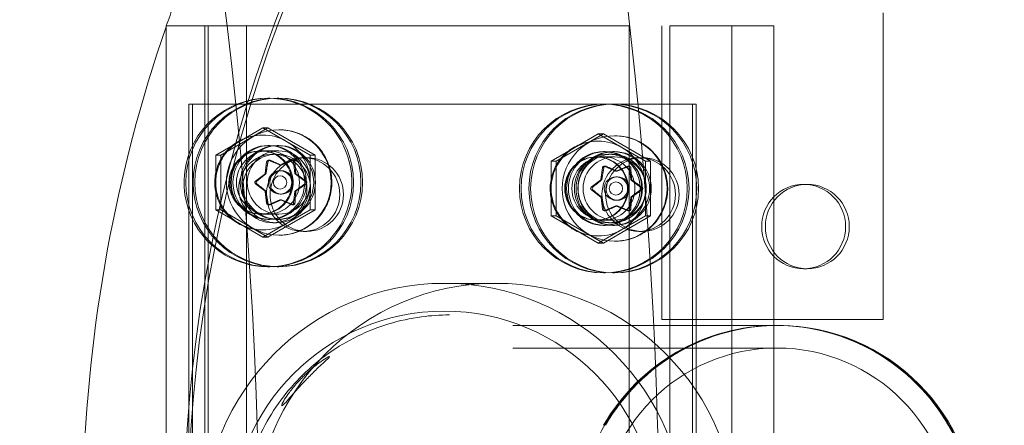
# Model space of a CAD drawing. Units: millimetres. Extents: x -3760 to 5951, y -2806 to 5675.
# Drawn here: x 3613 to 3761, y 1440 to 1501 of the extents above; entities that cross this region are included whole.
import ezdxf

# ---------------------------------------------------------------- set-up
doc = ezdxf.new("R2010")
doc.units = ezdxf.units.MM
doc.linetypes.add('K5LT32769', pattern=[0])

msp = doc.modelspace()

# ---------------------------------------------------------------- linework, layer by layer
at = {"color": 7, "linetype": 'K5LT32769', "lineweight": 0}
for p, q in [((3742.34, 1456.21), (3742.34, 1502.25)), ((3634.55, 1500.28), (3634.59, 1500.28)), ((3634.55, 1500.28), (3634.55, 1348.39)), ((3634.55, 1500.17), (3634.58, 1500.28)), ((3640.35, 1500.28), (3634.59, 1500.28)), ((3643.7, 1500.28), (3640.35, 1500.28)), ((3640.35, 1500.28), (3640.35, 1348.39)), ((3640.88, 1500.28), (3640.88, 1348.39)), ((3646.65, 1500.28), (3643.7, 1500.28)), ((3646.65, 1500.28), (3646.65, 1470.57)), ((3704.16, 1500.28), (3646.65, 1500.28)), ((3704.16, 1500.28), (3704.16, 1348.39)), ((3709.05, 1456.21), (3709.05, 1500.28)), ((3710.24, 1500.28), (3710.24, 1348.39)), ((3725.59, 1500.28), (3710.24, 1500.28)), ((3719.56, 1500.28), (3719.56, 1348.39)), ((3725.59, 1500.28), (3725.89, 1500.28)), ((3725.89, 1500.28), (3725.89, 1348.39)), ((3649.86, 1489.43), (3650.12, 1489.43)), ((3651.22, 1489.43), (3651.47, 1489.43)), ((3637.98, 1488.53), (3700.27, 1488.53)), ((3637.98, 1361.95), (3637.98, 1488.53)), ((3638.54, 1361.95), (3638.54, 1488.53)), ((3700.27, 1488.53), (3700.53, 1488.53)), ((3700.53, 1488.53), (3713.64, 1488.53)), ((3714.2, 1488.53), (3713.64, 1488.53)), ((3713.64, 1488.53), (3713.64, 1361.95)), ((3714.2, 1488.53), (3714.2, 1361.95)), ((3649.86, 1485), (3642.77, 1480.89)), ((3645.56, 1482.94), (3649.1, 1485)), ((3649.86, 1485), (3649.1, 1485)), ((3649.1, 1485), (3652.65, 1482.94)), ((3656.95, 1480.89), (3649.86, 1485)), ((3651.58, 1484.69), (3651.49, 1484.69)), ((3642.01, 1480.89), (3645.56, 1482.94)), ((3649.1, 1483.9), (3648.96, 1483.9)), ((3652.65, 1482.94), (3656.19, 1480.89)), ((3700.27, 1484.09), (3693.18, 1479.98)), ((3695.96, 1482.04), (3699.51, 1484.09)), ((3699.51, 1482.99), (3699.37, 1482.99)), ((3700.27, 1484.09), (3699.51, 1484.09)), ((3699.51, 1484.09), (3703.06, 1482.04)), ((3707.36, 1479.98), (3700.27, 1484.09)), ((3702.05, 1483.78), (3701.96, 1483.78)), ((3648.73, 1481.52), (3651.49, 1481.52)), ((3649.86, 1481.52), (3648.89, 1481.52)), ((3649.86, 1482.31), (3650.12, 1482.31)), ((3651.22, 1482.31), (3651.47, 1482.31)), ((3692.42, 1479.98), (3695.96, 1482.04)), ((3700.27, 1481.41), (3700.53, 1481.41)), ((3701.69, 1481.41), (3701.95, 1481.41)), ((3703.06, 1482.04), (3706.6, 1479.98)), ((3642.01, 1476.78), (3642.01, 1480.89)), ((3642.77, 1480.89), (3642.01, 1480.89)), ((3642.77, 1480.89), (3642.77, 1472.67)), ((3649.65, 1479.87), (3649.44, 1478.11)), ((3649.86, 1479.87), (3649.65, 1479.87)), ((3649.9, 1480.12), (3650.12, 1480.12)), ((3651.62, 1479.41), (3650, 1480.1)), ((3651.15, 1481.01), (3650.59, 1481.01)), ((3653.33, 1480.09), (3651.71, 1479.39)), ((3653.54, 1480.09), (3653.33, 1480.09)), ((3653.46, 1480.12), (3653.67, 1480.12)), ((3653.92, 1478.15), (3653.71, 1479.9)), ((3655.69, 1480.5), (3655.14, 1480.5)), ((3656.95, 1480.89), (3656.19, 1480.89)), ((3656.19, 1480.89), (3656.19, 1476.78)), ((3656.95, 1472.67), (3656.95, 1480.89)), ((3692.42, 1475.87), (3692.42, 1479.98)), ((3693.18, 1479.98), (3692.42, 1479.98)), ((3693.18, 1479.98), (3693.18, 1471.76)), ((3699.2, 1480.62), (3701.96, 1480.62)), ((3700.27, 1480.62), (3699.3, 1480.62)), ((3701.59, 1481.01), (3701.03, 1481.01)), ((3706.13, 1480.5), (3705.58, 1480.5)), ((3707.36, 1479.98), (3706.6, 1479.98)), ((3706.6, 1479.98), (3706.6, 1475.87)), ((3707.36, 1471.76), (3707.36, 1479.98)), ((3651.68, 1479.39), (3651.8, 1479.39)), ((3651.68, 1478.54), (3651.91, 1478.54)), ((3651.84, 1479.39), (3651.71, 1479.39)), ((3700.12, 1478.96), (3699.91, 1477.21)), ((3700.33, 1478.96), (3700.12, 1478.96)), ((3700.38, 1479.22), (3700.59, 1479.22)), ((3702.09, 1478.5), (3700.48, 1479.2)), ((3702.16, 1478.49), (3702.28, 1478.49)), ((3703.81, 1479.18), (3702.19, 1478.49)), ((3702.31, 1478.49), (3702.19, 1478.49)), ((3704.01, 1479.18), (3703.81, 1479.18)), ((3703.93, 1479.22), (3704.15, 1479.22)), ((3704.39, 1477.24), (3704.18, 1478.99)), ((3649.38, 1478.04), (3647.97, 1476.98)), ((3649.56, 1478.11), (3649.44, 1478.11)), ((3655.36, 1477), (3653.96, 1478.06)), ((3654.08, 1478.06), (3653.96, 1478.06)), ((3655.57, 1477), (3655.36, 1477)), ((3699.86, 1477.13), (3698.45, 1476.07)), ((3700.04, 1477.21), (3699.91, 1477.21)), ((3702.16, 1477.63), (3702.39, 1477.63)), ((3705.84, 1476.09), (3704.43, 1477.15)), ((3704.55, 1477.15), (3704.43, 1477.15)), ((3642.01, 1472.67), (3642.01, 1476.78)), ((3648, 1476.56), (3649.41, 1475.5)), ((3648.2, 1476.56), (3648, 1476.56)), ((3649.53, 1475.5), (3649.41, 1475.5)), ((3649.44, 1475.41), (3649.65, 1473.65)), ((3653.71, 1473.69), (3653.92, 1475.44)), ((3654.05, 1475.44), (3653.92, 1475.44)), ((3653.98, 1475.52), (3655.39, 1476.57)), ((3656.19, 1476.78), (3656.19, 1472.67)), ((3692.42, 1471.76), (3692.42, 1475.87)), ((3698.47, 1475.65), (3699.88, 1474.59)), ((3698.68, 1475.65), (3698.47, 1475.65)), ((3704.46, 1474.61), (3705.86, 1475.67)), ((3706.04, 1476.09), (3705.84, 1476.09)), ((3706.6, 1475.87), (3706.6, 1471.76)), ((3730.92, 1476.49), (3730.37, 1476.49)), ((3650.03, 1473.47), (3651.65, 1474.16)), ((3651.77, 1474.16), (3651.65, 1474.16)), ((3651.68, 1475.02), (3651.91, 1475.02)), ((3651.68, 1474.16), (3651.8, 1474.16)), ((3651.74, 1474.15), (3653.36, 1473.45)), ((3700, 1474.59), (3699.88, 1474.59)), ((3699.92, 1474.5), (3700.13, 1472.75)), ((3702.16, 1474.11), (3702.39, 1474.11)), ((3704.19, 1472.78), (3704.4, 1474.53)), ((3704.52, 1474.53), (3704.4, 1474.53)), ((3645.56, 1470.61), (3642.01, 1472.67)), ((3642.77, 1472.67), (3642.01, 1472.67)), ((3642.77, 1472.67), (3649.86, 1468.55)), ((3649.86, 1468.55), (3656.95, 1472.67)), ((3649.9, 1473.43), (3650.12, 1473.43)), ((3650.23, 1473.47), (3650.03, 1473.47)), ((3656.19, 1472.67), (3652.65, 1470.61)), ((3653.46, 1473.43), (3653.67, 1473.43)), ((3653.92, 1473.69), (3653.71, 1473.69)), ((3656.95, 1472.67), (3656.19, 1472.67)), ((3700.38, 1472.53), (3700.59, 1472.53)), ((3700.5, 1472.56), (3702.12, 1473.25)), ((3700.71, 1472.56), (3700.5, 1472.56)), ((3702.24, 1473.25), (3702.12, 1473.25)), ((3702.16, 1473.26), (3702.28, 1473.26)), ((3702.22, 1473.24), (3703.84, 1472.55)), ((3703.93, 1472.53), (3704.15, 1472.53)), ((3704.39, 1472.78), (3704.19, 1472.78)), ((3648.73, 1472.03), (3651.49, 1472.03)), ((3649.86, 1472.03), (3648.89, 1472.03)), ((3649.86, 1471.24), (3650.12, 1471.24)), ((3651.22, 1471.24), (3651.47, 1471.24)), ((3695.96, 1469.7), (3692.42, 1471.76)), ((3693.18, 1471.76), (3692.42, 1471.76)), ((3693.18, 1471.76), (3700.27, 1467.65)), ((3699.2, 1471.12), (3701.96, 1471.12)), ((3700.27, 1471.12), (3699.3, 1471.12)), ((3700.27, 1467.65), (3707.36, 1471.76)), ((3706.6, 1471.76), (3703.06, 1469.7)), ((3707.36, 1471.76), (3706.6, 1471.76)), ((3646.65, 1469.98), (3645.56, 1470.61)), ((3646.65, 1470.57), (3646.65, 1370.81)), ((3646.69, 1470.03), (3646.65, 1470.05)), ((3646.69, 1469.95), (3646.65, 1469.98)), ((3649.1, 1468.55), (3646.69, 1469.95)), ((3649.1, 1469.66), (3648.96, 1469.66)), ((3652.65, 1470.61), (3649.1, 1468.55)), ((3651.15, 1470.73), (3650.59, 1470.73)), ((3699.51, 1467.65), (3695.96, 1469.7)), ((3703.06, 1469.7), (3699.51, 1467.65)), ((3700.27, 1470.33), (3700.53, 1470.33)), ((3701.59, 1470.73), (3701.03, 1470.73)), ((3701.69, 1470.33), (3701.95, 1470.33)), ((3649.86, 1468.55), (3649.1, 1468.55)), ((3651.58, 1468.87), (3651.49, 1468.87)), ((3655.69, 1469.43), (3655.14, 1469.43)), ((3699.51, 1468.75), (3699.37, 1468.75)), ((3706.13, 1469.43), (3705.58, 1469.43)), ((3700.27, 1467.65), (3699.51, 1467.65)), ((3702.05, 1467.96), (3701.96, 1467.96)), ((3649.86, 1464.12), (3650.12, 1464.12)), ((3651.22, 1464.12), (3651.47, 1464.12)), ((3730.92, 1463.83), (3730.37, 1463.83)), ((3700.27, 1463.21), (3700.53, 1463.21)), ((3701.69, 1463.21), (3701.95, 1463.21)), ((3684.09, 1461.63), (3676.37, 1461.63)), ((3709.05, 1456.21), (3725.89, 1456.21)), ((3725.89, 1456.21), (3742.34, 1456.21)), ((3725.89, 1455.3), (3686.64, 1455.3)), ((3726.36, 1455.3), (3725.89, 1455.3)), ((3726.51, 1455.3), (3726.22, 1455.3)), ((3726.36, 1451.91), (3686.64, 1451.91))]:
    msp.add_line(p, q, dxfattribs=at)
for radius, start, end in [(716.93, 1.68521, 104.88285), (656.81, 255.18241, 104.75154), (716.93, 358.31479, 1.68521)]:
    msp.add_arc((2991.74, 1420.69), radius, start, end, dxfattribs=at)
for centre, major_axis, start_param, end_param in [((3851.63, 1425.24), (0, -215.19), 2.176247, 6.200134), ((3852.18, 1425.24), (0, 215.19), 5.319567, 9.341727), ((3649.86, 1476.78), (0, 12.66), 0, 2.88368), ((3649.86, 1476.78), (0, -12.66), 6.06109, 9.424778), ((3649.1, 1476.78), (0, 7.12), 0.523599, 1.570796), ((3649.1, 1476.78), (0, 7.12), 5.759587, 6.806784), ((3649.1, 1476.78), (0, -7.12), 1.570796, 2.617994), ((3699.51, 1475.87), (0, 7.12), 5.759587, 6.806784), ((3699.51, 1475.87), (0, 7.12), 0.523599, 1.570796), ((3699.51, 1475.87), (0, -7.12), 1.570796, 2.617994), ((3649.9, 1479.87), (0, 0.253), 5.884336, 7.853982), ((3653.46, 1479.87), (0, 0.253), 4.837138, 6.806784), ((3651.68, 1479.52), (0, -0.134), 5.794217, 6.534872), ((3700.38, 1478.96), (0, 0.253), 5.884336, 7.853982), ((3702.16, 1478.62), (0, -0.134), 5.794217, 6.534872), ((3703.93, 1478.96), (0, 0.253), 4.837138, 6.806784), ((3648.13, 1476.78), (0, -0.253), 3.789941, 5.759587), ((3649.31, 1478.15), (0, -0.134), 0.558229, 1.298884), ((3654.05, 1478.15), (0, 0.134), 1.605426, 2.346081), ((3655.24, 1476.78), (0, 0.253), 3.789941, 5.759587), ((3699.78, 1477.25), (0, -0.134), 0.558229, 1.298884), ((3704.53, 1477.25), (0, 0.134), 1.605426, 2.346081), ((3649.1, 1476.78), (0, 7.12), 1.570796, 2.617994), ((3649.31, 1475.4), (0, -0.134), 1.605426, 2.346081), ((3649.1, 1476.78), (0, -7.12), 0.523599, 1.570796), ((3654.05, 1475.4), (0, 0.134), 0.558229, 1.298884), ((3699.51, 1475.87), (0, 7.12), 1.570796, 2.617994), ((3698.6, 1475.87), (0, -0.253), 3.789941, 5.759587), ((3699.51, 1475.87), (0, -7.12), 0.523599, 1.570796), ((3705.71, 1475.87), (0, 0.253), 3.789941, 5.759587), ((3651.68, 1474.03), (0, 0.134), 5.794217, 6.534872), ((3699.78, 1474.5), (0, -0.134), 1.605426, 2.346081), ((3704.53, 1474.5), (0, 0.134), 0.558229, 1.298884), ((3649.9, 1473.69), (0, -0.253), 4.837138, 6.806784), ((3653.46, 1473.69), (0, -0.253), 5.884336, 7.853982), ((3700.38, 1472.78), (0, -0.253), 4.837138, 6.806784), ((3702.16, 1473.12), (0, 0.134), 5.794217, 6.534872), ((3703.93, 1472.78), (0, -0.253), 5.884336, 7.853982), ((3649.1, 1476.78), (0, -7.12), 5.759587, 6.806784), ((3699.51, 1475.87), (0, -7.12), 5.759587, 6.806784), ((3649.86, 1476.78), (0, -12.66), 6.025273, 6.06109), ((3726.36, 1425.24), (0, -30.06), 3.141593, 6.283185), ((3726.22, 1425.24), (0, 30.06), 0, 1.04573), ((3726.51, 1425.24), (0, 30.06), 0, 1.04573), ((3726.22, 1425.24), (0, -30.06), 0, 3.141593), ((3726.36, 1425.24), (0, 30.06), 4.187323, 6.283185), ((3726.51, 1425.24), (0, 30.06), 3.141593, 6.283185)]:
    msp.add_ellipse(centre, major_axis=major_axis, ratio=0.996195, start_param=start_param, end_param=end_param, dxfattribs=at)
for centre, major_axis in [((3650.12, 1476.78), (0, 12.66)), ((3651.22, 1476.78), (0, 12.66)), ((3651.47, 1476.78), (0, 12.66)), ((3700.27, 1475.87), (0, 12.66)), ((3700.53, 1475.87), (0, 12.66)), ((3701.69, 1475.87), (0, 12.66)), ((3701.95, 1475.87), (0, 12.66)), ((3651.49, 1476.78), (0, 7.91)), ((3701.96, 1475.87), (0, 7.91)), ((3648.73, 1476.78), (0, -4.75)), ((3648.89, 1476.78), (0, 4.75)), ((3649.86, 1476.78), (0, 5.54)), ((3650.12, 1476.78), (0, 5.54)), ((3649.86, 1476.78), (0, 4.75)), ((3651.22, 1476.78), (0, 5.54)), ((3651.47, 1476.78), (0, 5.54)), ((3651.49, 1476.78), (0, -4.75)), ((3700.27, 1475.87), (0, 5.54)), ((3700.53, 1475.87), (0, 5.54)), ((3701.69, 1475.87), (0, 5.54)), ((3701.95, 1475.87), (0, 5.54)), ((3650.59, 1475.87), (0, 5.14)), ((3651.15, 1475.87), (0, 5.14)), ((3655.14, 1474.97), (0, 5.54)), ((3655.69, 1474.97), (0, 5.54)), ((3699.2, 1475.87), (0, -4.75)), ((3699.3, 1475.87), (0, 4.75)), ((3700.27, 1475.87), (0, 4.75)), ((3701.03, 1475.87), (0, 5.14)), ((3701.59, 1475.87), (0, 5.14)), ((3701.96, 1475.87), (0, -4.75)), ((3705.58, 1474.97), (0, 5.54)), ((3706.13, 1474.97), (0, 5.54)), ((3651.68, 1476.78), (0, 1.76)), ((3651.91, 1476.78), (0, -1.76)), ((3651.68, 1476.78), (0, -1)), ((3702.16, 1475.87), (0, 1.76)), ((3702.39, 1475.87), (0, -1.76)), ((3702.16, 1475.87), (0, -1)), ((3730.37, 1470.16), (0, -6.33)), ((3730.92, 1470.16), (0, -6.33)), ((3676.37, 1425.24), (0, -36.39)), ((3684.09, 1425.24), (0, 36.39)), ((3676.37, 1425.24), (0, 32.21)), ((3726.36, 1425.24), (0, -26.67))]:
    msp.add_ellipse(centre, major_axis=major_axis, ratio=0.996195, dxfattribs=at)
for points, knots in [([(3634.58, 1500.28), (3634.95, 1501.35), (3635.33, 1502.41), (3637.44, 1508.22), (3639.32, 1512.92), (3641.36, 1517.56)], [0, 0, 0, 0, 0.181838, 0.181838, 1, 1, 1, 1]), ([(3634.55, 1350.3), (3633.48, 1353.41), (3632.47, 1356.53), (3624.56, 1383.04), (3621.35, 1407.53), (3622.74, 1455.12), (3626.96, 1478.23), (3634.55, 1500.17)], [0, 0, 0, 0, 0.06451, 0.06451, 0.54368, 0.54368, 1, 1, 1, 1]), ([(3651.58, 1484.69), (3652.42, 1484.69), (3653.26, 1484.55), (3654.85, 1484.02), (3655.61, 1483.63), (3656.96, 1482.62), (3657.55, 1482.01), (3658.52, 1480.62), (3658.89, 1479.86), (3659.37, 1478.24), (3659.48, 1477.39), (3659.43, 1475.7), (3659.27, 1474.86), (3658.7, 1473.28), (3658.28, 1472.53), (3657.24, 1471.21), (3656.61, 1470.63), (3655.2, 1469.7), (3654.43, 1469.35), (3652.95, 1468.96), (3652.26, 1468.87), (3651.58, 1468.87)], [0, 0, 0, 0, 0.101785, 0.101785, 0.203585, 0.203585, 0.305423, 0.305423, 0.407308, 0.407308, 0.509229, 0.509229, 0.611161, 0.611161, 0.713077, 0.713077, 0.814953, 0.814953, 0.916783, 0.916783, 1, 1, 1, 1]), ([(3646.65, 1470.05), (3645.96, 1470.28), (3645.31, 1470.63), (3644.12, 1471.52), (3643.59, 1472.07), (3642.72, 1473.31), (3642.38, 1474.01), (3641.95, 1475.46), (3641.85, 1476.22), (3641.89, 1477.74), (3642.04, 1478.5), (3642.55, 1479.93), (3642.93, 1480.6), (3643.87, 1481.79), (3644.43, 1482.31), (3645.7, 1483.14), (3646.4, 1483.46), (3647.73, 1483.81), (3648.35, 1483.9), (3648.96, 1483.9)], [0, 0, 0, 0, 0.10928, 0.10928, 0.223173, 0.223173, 0.337123, 0.337123, 0.451117, 0.451117, 0.565126, 0.565126, 0.679114, 0.679114, 0.793054, 0.793054, 0.906937, 0.906937, 1, 1, 1, 1]), ([(3699.37, 1468.75), (3698.62, 1468.75), (3697.86, 1468.87), (3696.42, 1469.35), (3695.74, 1469.71), (3694.53, 1470.61), (3694, 1471.16), (3693.13, 1472.41), (3692.79, 1473.1), (3692.36, 1474.56), (3692.26, 1475.32), (3692.3, 1476.84), (3692.45, 1477.59), (3692.96, 1479.02), (3693.34, 1479.69), (3694.28, 1480.88), (3694.84, 1481.4), (3696.11, 1482.24), (3696.81, 1482.55), (3698.14, 1482.91), (3698.75, 1482.99), (3699.37, 1482.99)], [0, 0, 0, 0, 0.101777, 0.101777, 0.203571, 0.203571, 0.305407, 0.305407, 0.407295, 0.407295, 0.509222, 0.509222, 0.611162, 0.611162, 0.713083, 0.713083, 0.814961, 0.814961, 0.916789, 0.916789, 1, 1, 1, 1]), ([(3702.05, 1483.78), (3702.89, 1483.78), (3703.73, 1483.65), (3705.33, 1483.12), (3706.08, 1482.72), (3707.43, 1481.71), (3708.02, 1481.1), (3708.99, 1479.72), (3709.36, 1478.95), (3709.84, 1477.33), (3709.96, 1476.49), (3709.91, 1474.8), (3709.75, 1473.96), (3709.17, 1472.37), (3708.76, 1471.63), (3707.71, 1470.3), (3707.08, 1469.72), (3705.68, 1468.8), (3704.9, 1468.45), (3703.42, 1468.05), (3702.74, 1467.96), (3702.05, 1467.96)], [0, 0, 0, 0, 0.101785, 0.101785, 0.203585, 0.203585, 0.305423, 0.305423, 0.407308, 0.407308, 0.509229, 0.509229, 0.611161, 0.611161, 0.713077, 0.713077, 0.814953, 0.814953, 0.916783, 0.916783, 1, 1, 1, 1]), ([(3649.86, 1479.87), (3649.86, 1479.89), (3649.86, 1479.91), (3649.87, 1479.93), (3649.87, 1479.93), (3649.87, 1479.93)], [0, 0, 0, 0, 0.850524, 0.850524, 1, 1, 1, 1]), ([(3649.87, 1479.93), (3649.87, 1479.94), (3649.87, 1479.94), (3649.88, 1479.96), (3649.89, 1479.99), (3649.92, 1480.02), (3649.93, 1480.04), (3649.96, 1480.06), (3649.97, 1480.07), (3649.99, 1480.08), (3649.99, 1480.08), (3649.99, 1480.09), (3649.99, 1480.09), (3649.99, 1480.09), (3649.99, 1480.09), (3649.99, 1480.09), (3649.99, 1480.09), (3649.99, 1480.09), (3649.99, 1480.09), (3650, 1480.09), (3650, 1480.09), (3650.01, 1480.1), (3650.02, 1480.1), (3650.05, 1480.11), (3650.06, 1480.12), (3650.1, 1480.12), (3650.12, 1480.12), (3650.15, 1480.12), (3650.16, 1480.12), (3650.18, 1480.11)], [0, 0, 0, 0, 0.024705, 0.024705, 0.210417, 0.210417, 0.356781, 0.356781, 0.477891, 0.477891, 0.490537, 0.490537, 0.495703, 0.495703, 0.499518, 0.499518, 0.503657, 0.503657, 0.50929, 0.50929, 0.522172, 0.522172, 0.60813, 0.60813, 0.729175, 0.729175, 0.881193, 0.881193, 1, 1, 1, 1]), ([(3650.18, 1480.11), (3650.18, 1480.11), (3650.18, 1480.11), (3650.19, 1480.11), (3650.2, 1480.1), (3650.21, 1480.1)], [0, 0, 0, 0, 0.281613, 0.281613, 1, 1, 1, 1]), ([(3653.54, 1480.09), (3653.56, 1480.1), (3653.57, 1480.1), (3653.6, 1480.11), (3653.6, 1480.11), (3653.6, 1480.11)], [0, 0, 0, 0, 0.850524, 0.850524, 1, 1, 1, 1]), ([(3653.6, 1480.11), (3653.61, 1480.11), (3653.61, 1480.11), (3653.64, 1480.12), (3653.66, 1480.12), (3653.71, 1480.12), (3653.73, 1480.12), (3653.76, 1480.1), (3653.78, 1480.1), (3653.79, 1480.09), (3653.79, 1480.09), (3653.8, 1480.09), (3653.8, 1480.09), (3653.8, 1480.09), (3653.8, 1480.09), (3653.8, 1480.09), (3653.8, 1480.09), (3653.8, 1480.09), (3653.8, 1480.09), (3653.8, 1480.08), (3653.81, 1480.08), (3653.82, 1480.08), (3653.83, 1480.07), (3653.85, 1480.05), (3653.86, 1480.04), (3653.88, 1480.01), (3653.89, 1479.99), (3653.9, 1479.96), (3653.91, 1479.95), (3653.91, 1479.93)], [0, 0, 0, 0, 0.024762, 0.024762, 0.220419, 0.220419, 0.367956, 0.367956, 0.478324, 0.478324, 0.489647, 0.489647, 0.495747, 0.495747, 0.49956, 0.49956, 0.503719, 0.503719, 0.509421, 0.509421, 0.522646, 0.522646, 0.608684, 0.608684, 0.72997, 0.72997, 0.881464, 0.881464, 1, 1, 1, 1]), ([(3653.91, 1479.93), (3653.91, 1479.93), (3653.91, 1479.93), (3653.92, 1479.92), (3653.92, 1479.91), (3653.92, 1479.9)], [0, 0, 0, 0, 0.281613, 0.281613, 1, 1, 1, 1]), ([(3651.74, 1479.41), (3651.75, 1479.4), (3651.75, 1479.4), (3651.77, 1479.39), (3651.79, 1479.39), (3651.81, 1479.39), (3651.83, 1479.39), (3651.84, 1479.39)], [0, 0, 0, 0, 0.170768, 0.170768, 0.662037, 0.662037, 1, 1, 1, 1]), ([(3700.33, 1478.96), (3700.33, 1478.98), (3700.33, 1479), (3700.34, 1479.02), (3700.34, 1479.03), (3700.34, 1479.03)], [0, 0, 0, 0, 0.850524, 0.850524, 1, 1, 1, 1]), ([(3700.34, 1479.03), (3700.34, 1479.03), (3700.34, 1479.03), (3700.35, 1479.06), (3700.36, 1479.08), (3700.39, 1479.12), (3700.4, 1479.13), (3700.43, 1479.16), (3700.44, 1479.17), (3700.46, 1479.18), (3700.46, 1479.18), (3700.46, 1479.18), (3700.46, 1479.18), (3700.46, 1479.18), (3700.47, 1479.18), (3700.47, 1479.18), (3700.47, 1479.18), (3700.47, 1479.18), (3700.47, 1479.18), (3700.47, 1479.18), (3700.47, 1479.19), (3700.48, 1479.19), (3700.5, 1479.2), (3700.52, 1479.21), (3700.54, 1479.21), (3700.57, 1479.22), (3700.59, 1479.22), (3700.62, 1479.21), (3700.64, 1479.21), (3700.65, 1479.21)], [0, 0, 0, 0, 0.024705, 0.024705, 0.210417, 0.210417, 0.356781, 0.356781, 0.477891, 0.477891, 0.490537, 0.490537, 0.495703, 0.495703, 0.499518, 0.499518, 0.503657, 0.503657, 0.50929, 0.50929, 0.522172, 0.522172, 0.60813, 0.60813, 0.729175, 0.729175, 0.881193, 0.881193, 1, 1, 1, 1]), ([(3700.65, 1479.21), (3700.65, 1479.21), (3700.66, 1479.21), (3700.67, 1479.2), (3700.67, 1479.2), (3700.68, 1479.2)], [0, 0, 0, 0, 0.281613, 0.281613, 1, 1, 1, 1]), ([(3702.22, 1478.5), (3702.22, 1478.5), (3702.23, 1478.5), (3702.25, 1478.49), (3702.26, 1478.49), (3702.29, 1478.49), (3702.3, 1478.49), (3702.31, 1478.49)], [0, 0, 0, 0, 0.170768, 0.170768, 0.662037, 0.662037, 1, 1, 1, 1]), ([(3704.01, 1479.18), (3704.03, 1479.19), (3704.05, 1479.2), (3704.07, 1479.21), (3704.07, 1479.21), (3704.08, 1479.21)], [0, 0, 0, 0, 0.850524, 0.850524, 1, 1, 1, 1]), ([(3704.08, 1479.21), (3704.08, 1479.21), (3704.08, 1479.21), (3704.11, 1479.21), (3704.14, 1479.22), (3704.18, 1479.21), (3704.2, 1479.21), (3704.24, 1479.2), (3704.25, 1479.19), (3704.27, 1479.19), (3704.27, 1479.18), (3704.27, 1479.18), (3704.27, 1479.18), (3704.27, 1479.18), (3704.27, 1479.18), (3704.27, 1479.18), (3704.27, 1479.18), (3704.28, 1479.18), (3704.28, 1479.18), (3704.28, 1479.18), (3704.28, 1479.18), (3704.29, 1479.17), (3704.3, 1479.16), (3704.32, 1479.14), (3704.33, 1479.13), (3704.36, 1479.1), (3704.37, 1479.09), (3704.38, 1479.06), (3704.38, 1479.04), (3704.39, 1479.03)], [0, 0, 0, 0, 0.024762, 0.024762, 0.220419, 0.220419, 0.367956, 0.367956, 0.478324, 0.478324, 0.489647, 0.489647, 0.495747, 0.495747, 0.49956, 0.49956, 0.503719, 0.503719, 0.509421, 0.509421, 0.522646, 0.522646, 0.608684, 0.608684, 0.72997, 0.72997, 0.881464, 0.881464, 1, 1, 1, 1]), ([(3704.39, 1479.03), (3704.39, 1479.03), (3704.39, 1479.02), (3704.39, 1479.01), (3704.39, 1479), (3704.39, 1478.99)], [0, 0, 0, 0, 0.281613, 0.281613, 1, 1, 1, 1]), ([(3648.16, 1476.6), (3648.15, 1476.6), (3648.15, 1476.6), (3648.14, 1476.62), (3648.12, 1476.64), (3648.11, 1476.67), (3648.1, 1476.69), (3648.09, 1476.73), (3648.09, 1476.75), (3648.09, 1476.77), (3648.09, 1476.77), (3648.09, 1476.77), (3648.09, 1476.77), (3648.09, 1476.78), (3648.09, 1476.78), (3648.09, 1476.78), (3648.09, 1476.78), (3648.09, 1476.78), (3648.09, 1476.78), (3648.09, 1476.78), (3648.09, 1476.78), (3648.09, 1476.8), (3648.09, 1476.81), (3648.09, 1476.84), (3648.1, 1476.85), (3648.11, 1476.89), (3648.12, 1476.9), (3648.14, 1476.93), (3648.15, 1476.94), (3648.16, 1476.95)], [0, 0, 0, 0, 0.024863, 0.024863, 0.198838, 0.198838, 0.340961, 0.340961, 0.477168, 0.477168, 0.490323, 0.490323, 0.495599, 0.495599, 0.499461, 0.499461, 0.503617, 0.503617, 0.509214, 0.509214, 0.521767, 0.521767, 0.607581, 0.607581, 0.728377, 0.728377, 0.880923, 0.880923, 1, 1, 1, 1]), ([(3648.16, 1476.95), (3648.16, 1476.96), (3648.16, 1476.96), (3648.17, 1476.97), (3648.17, 1476.97), (3648.18, 1476.98)], [0, 0, 0, 0, 0.2816129, 0.2816129, 1, 1, 1, 1]), ([(3649.51, 1478.04), (3649.51, 1478.04), (3649.51, 1478.04), (3649.53, 1478.06), (3649.54, 1478.07), (3649.55, 1478.09), (3649.56, 1478.1), (3649.56, 1478.11)], [0, 0, 0, 0, 0.170768, 0.170768, 0.662037, 0.662037, 1, 1, 1, 1]), ([(3654.04, 1478.15), (3654.04, 1478.14), (3654.04, 1478.13), (3654.05, 1478.11), (3654.05, 1478.1), (3654.06, 1478.07), (3654.07, 1478.06), (3654.08, 1478.06)], [0, 0, 0, 0, 0.1707679, 0.1707679, 0.6620371, 0.6620371, 1, 1, 1, 1]), ([(3655.57, 1477), (3655.59, 1476.99), (3655.6, 1476.97), (3655.62, 1476.96), (3655.62, 1476.96), (3655.63, 1476.95)], [0, 0, 0, 0, 0.8505245, 0.8505245, 1, 1, 1, 1]), ([(3655.63, 1476.95), (3655.63, 1476.95), (3655.63, 1476.95), (3655.65, 1476.93), (3655.66, 1476.91), (3655.68, 1476.88), (3655.69, 1476.86), (3655.7, 1476.82), (3655.7, 1476.8), (3655.7, 1476.78), (3655.7, 1476.78), (3655.7, 1476.78), (3655.7, 1476.78), (3655.7, 1476.78), (3655.7, 1476.78), (3655.7, 1476.78), (3655.7, 1476.78), (3655.7, 1476.77), (3655.7, 1476.77), (3655.7, 1476.77), (3655.7, 1476.77), (3655.7, 1476.76), (3655.7, 1476.74), (3655.7, 1476.72), (3655.69, 1476.7), (3655.68, 1476.67), (3655.67, 1476.65), (3655.65, 1476.62), (3655.64, 1476.61), (3655.63, 1476.6)], [0, 0, 0, 0, 0.024836, 0.024836, 0.201781, 0.201781, 0.343788, 0.343788, 0.477305, 0.477305, 0.490363, 0.490363, 0.495616, 0.495616, 0.499467, 0.499467, 0.503616, 0.503616, 0.509214, 0.509214, 0.521805, 0.521805, 0.60765, 0.60765, 0.728479, 0.728479, 0.880958, 0.880958, 1, 1, 1, 1]), ([(3699.98, 1477.13), (3699.98, 1477.13), (3699.99, 1477.14), (3700, 1477.15), (3700.01, 1477.16), (3700.03, 1477.19), (3700.03, 1477.2), (3700.04, 1477.21)], [0, 0, 0, 0, 0.170768, 0.170768, 0.662037, 0.662037, 1, 1, 1, 1]), ([(3704.52, 1477.24), (3704.52, 1477.23), (3704.52, 1477.23), (3704.52, 1477.21), (3704.52, 1477.19), (3704.54, 1477.17), (3704.55, 1477.16), (3704.55, 1477.15)], [0, 0, 0, 0, 0.1707679, 0.1707679, 0.6620371, 0.6620371, 1, 1, 1, 1]), ([(3648.2, 1476.56), (3648.19, 1476.57), (3648.17, 1476.58), (3648.16, 1476.59), (3648.16, 1476.6), (3648.16, 1476.6)], [0, 0, 0, 0, 0.850524, 0.850524, 1, 1, 1, 1]), ([(3649.57, 1475.41), (3649.57, 1475.41), (3649.57, 1475.42), (3649.56, 1475.44), (3649.56, 1475.46), (3649.54, 1475.48), (3649.54, 1475.49), (3649.53, 1475.5)], [0, 0, 0, 0, 0.170768, 0.170768, 0.662037, 0.662037, 1, 1, 1, 1]), ([(3654.1, 1475.52), (3654.1, 1475.51), (3654.1, 1475.51), (3654.08, 1475.5), (3654.07, 1475.48), (3654.05, 1475.46), (3654.05, 1475.45), (3654.05, 1475.44)], [0, 0, 0, 0, 0.170768, 0.170768, 0.662037, 0.662037, 1, 1, 1, 1]), ([(3655.63, 1476.6), (3655.62, 1476.6), (3655.62, 1476.59), (3655.61, 1476.59), (3655.6, 1476.58), (3655.6, 1476.57)], [0, 0, 0, 0, 0.281613, 0.281613, 1, 1, 1, 1]), ([(3698.63, 1475.69), (3698.63, 1475.7), (3698.63, 1475.7), (3698.61, 1475.72), (3698.6, 1475.73), (3698.58, 1475.77), (3698.57, 1475.79), (3698.57, 1475.82), (3698.56, 1475.84), (3698.56, 1475.86), (3698.56, 1475.87), (3698.56, 1475.87), (3698.56, 1475.87), (3698.56, 1475.87), (3698.56, 1475.87), (3698.56, 1475.87), (3698.56, 1475.87), (3698.56, 1475.87), (3698.56, 1475.87), (3698.56, 1475.88), (3698.56, 1475.88), (3698.56, 1475.89), (3698.56, 1475.9), (3698.57, 1475.93), (3698.57, 1475.95), (3698.58, 1475.98), (3698.59, 1476), (3698.61, 1476.03), (3698.62, 1476.04), (3698.63, 1476.05)], [0, 0, 0, 0, 0.024863, 0.024863, 0.198838, 0.198838, 0.340961, 0.340961, 0.477168, 0.477168, 0.490323, 0.490323, 0.495599, 0.495599, 0.499461, 0.499461, 0.503617, 0.503617, 0.509214, 0.509214, 0.521767, 0.521767, 0.607581, 0.607581, 0.728377, 0.728377, 0.880923, 0.880923, 1, 1, 1, 1]), ([(3698.63, 1476.05), (3698.63, 1476.05), (3698.63, 1476.05), (3698.64, 1476.06), (3698.65, 1476.07), (3698.65, 1476.07)], [0, 0, 0, 0, 0.2816129, 0.2816129, 1, 1, 1, 1]), ([(3698.68, 1475.65), (3698.66, 1475.66), (3698.65, 1475.67), (3698.63, 1475.69), (3698.63, 1475.69), (3698.63, 1475.69)], [0, 0, 0, 0, 0.850524, 0.850524, 1, 1, 1, 1]), ([(3706.04, 1476.09), (3706.06, 1476.08), (3706.08, 1476.07), (3706.09, 1476.05), (3706.1, 1476.05), (3706.1, 1476.05)], [0, 0, 0, 0, 0.8505245, 0.8505245, 1, 1, 1, 1]), ([(3706.1, 1475.69), (3706.1, 1475.69), (3706.09, 1475.69), (3706.08, 1475.68), (3706.08, 1475.67), (3706.07, 1475.67)], [0, 0, 0, 0, 0.281613, 0.281613, 1, 1, 1, 1]), ([(3706.1, 1476.05), (3706.1, 1476.05), (3706.1, 1476.04), (3706.12, 1476.03), (3706.14, 1476.01), (3706.16, 1475.97), (3706.16, 1475.95), (3706.17, 1475.92), (3706.18, 1475.9), (3706.18, 1475.88), (3706.18, 1475.88), (3706.18, 1475.87), (3706.18, 1475.87), (3706.18, 1475.87), (3706.18, 1475.87), (3706.18, 1475.87), (3706.18, 1475.87), (3706.18, 1475.87), (3706.18, 1475.87), (3706.18, 1475.87), (3706.18, 1475.86), (3706.18, 1475.85), (3706.18, 1475.84), (3706.17, 1475.81), (3706.17, 1475.79), (3706.15, 1475.76), (3706.14, 1475.74), (3706.12, 1475.71), (3706.11, 1475.7), (3706.1, 1475.69)], [0, 0, 0, 0, 0.024836, 0.024836, 0.201781, 0.201781, 0.343788, 0.343788, 0.477305, 0.477305, 0.490363, 0.490363, 0.495616, 0.495616, 0.499467, 0.499467, 0.503616, 0.503616, 0.509214, 0.509214, 0.521805, 0.521805, 0.60765, 0.60765, 0.728479, 0.728479, 0.880958, 0.880958, 1, 1, 1, 1]), ([(3651.87, 1474.15), (3651.86, 1474.15), (3651.86, 1474.15), (3651.84, 1474.16), (3651.82, 1474.16), (3651.79, 1474.16), (3651.78, 1474.16), (3651.77, 1474.16)], [0, 0, 0, 0, 0.170768, 0.170768, 0.662037, 0.662037, 1, 1, 1, 1]), ([(3700.04, 1474.5), (3700.04, 1474.51), (3700.04, 1474.51), (3700.04, 1474.53), (3700.03, 1474.55), (3700.02, 1474.57), (3700.01, 1474.58), (3700, 1474.59)], [0, 0, 0, 0, 0.170768, 0.170768, 0.662037, 0.662037, 1, 1, 1, 1]), ([(3704.58, 1474.61), (3704.57, 1474.61), (3704.57, 1474.6), (3704.55, 1474.59), (3704.54, 1474.58), (3704.53, 1474.55), (3704.52, 1474.54), (3704.52, 1474.53)], [0, 0, 0, 0, 0.170768, 0.170768, 0.662037, 0.662037, 1, 1, 1, 1]), ([(3649.87, 1473.62), (3649.87, 1473.62), (3649.87, 1473.63), (3649.86, 1473.64), (3649.86, 1473.65), (3649.86, 1473.65)], [0, 0, 0, 0, 0.281613, 0.281613, 1, 1, 1, 1]), ([(3650.18, 1473.44), (3650.17, 1473.44), (3650.17, 1473.44), (3650.15, 1473.43), (3650.12, 1473.43), (3650.08, 1473.43), (3650.06, 1473.44), (3650.03, 1473.45), (3650.01, 1473.45), (3650, 1473.46), (3650, 1473.46), (3649.99, 1473.46), (3649.99, 1473.46), (3649.99, 1473.47), (3649.99, 1473.47), (3649.99, 1473.47), (3649.99, 1473.47), (3649.99, 1473.47), (3649.99, 1473.47), (3649.99, 1473.47), (3649.99, 1473.47), (3649.97, 1473.48), (3649.96, 1473.48), (3649.94, 1473.5), (3649.93, 1473.52), (3649.91, 1473.54), (3649.9, 1473.56), (3649.88, 1473.59), (3649.87, 1473.6), (3649.87, 1473.62)], [0, 0, 0, 0, 0.024728, 0.024728, 0.219453, 0.219453, 0.366859, 0.366859, 0.478297, 0.478297, 0.4909, 0.4909, 0.495928, 0.495928, 0.499713, 0.499713, 0.503887, 0.503887, 0.509697, 0.509697, 0.523565, 0.523565, 0.610043, 0.610043, 0.731869, 0.731869, 0.882117, 0.882117, 1, 1, 1, 1]), ([(3650.23, 1473.47), (3650.22, 1473.46), (3650.2, 1473.45), (3650.18, 1473.44), (3650.18, 1473.44), (3650.18, 1473.44)], [0, 0, 0, 0, 0.850524, 0.850524, 1, 1, 1, 1]), ([(3653.6, 1473.44), (3653.6, 1473.44), (3653.6, 1473.44), (3653.59, 1473.45), (3653.58, 1473.45), (3653.57, 1473.45)], [0, 0, 0, 0, 0.281613, 0.281613, 1, 1, 1, 1]), ([(3653.91, 1473.62), (3653.91, 1473.62), (3653.91, 1473.61), (3653.9, 1473.59), (3653.89, 1473.57), (3653.87, 1473.53), (3653.86, 1473.51), (3653.83, 1473.49), (3653.82, 1473.48), (3653.81, 1473.47), (3653.8, 1473.47), (3653.8, 1473.47), (3653.8, 1473.47), (3653.8, 1473.47), (3653.8, 1473.47), (3653.8, 1473.47), (3653.8, 1473.47), (3653.8, 1473.46), (3653.8, 1473.46), (3653.8, 1473.46), (3653.79, 1473.46), (3653.78, 1473.46), (3653.77, 1473.45), (3653.74, 1473.44), (3653.73, 1473.44), (3653.69, 1473.43), (3653.67, 1473.43), (3653.63, 1473.43), (3653.62, 1473.44), (3653.6, 1473.44)], [0, 0, 0, 0, 0.0246883, 0.0246883, 0.212449, 0.212449, 0.3590216, 0.3590216, 0.4779917, 0.4779917, 0.4905667, 0.4905667, 0.4957177, 0.4957177, 0.499528, 0.499528, 0.5036667, 0.5036667, 0.5093085, 0.5093085, 0.5222506, 0.5222506, 0.6082335, 0.6082335, 0.7293239, 0.7293239, 0.8812438, 0.8812438, 1, 1, 1, 1]), ([(3653.92, 1473.69), (3653.92, 1473.67), (3653.92, 1473.65), (3653.91, 1473.63), (3653.91, 1473.62), (3653.91, 1473.62)], [0, 0, 0, 0, 0.850524, 0.850524, 1, 1, 1, 1]), ([(3700.34, 1472.71), (3700.34, 1472.72), (3700.34, 1472.72), (3700.34, 1472.73), (3700.34, 1472.74), (3700.33, 1472.75)], [0, 0, 0, 0, 0.281613, 0.281613, 1, 1, 1, 1]), ([(3700.65, 1472.53), (3700.65, 1472.53), (3700.64, 1472.53), (3700.62, 1472.53), (3700.6, 1472.53), (3700.55, 1472.53), (3700.53, 1472.53), (3700.5, 1472.54), (3700.49, 1472.55), (3700.47, 1472.56), (3700.47, 1472.56), (3700.47, 1472.56), (3700.47, 1472.56), (3700.47, 1472.56), (3700.47, 1472.56), (3700.47, 1472.56), (3700.46, 1472.56), (3700.46, 1472.56), (3700.46, 1472.56), (3700.46, 1472.56), (3700.46, 1472.56), (3700.45, 1472.57), (3700.44, 1472.58), (3700.42, 1472.6), (3700.4, 1472.61), (3700.38, 1472.64), (3700.37, 1472.66), (3700.35, 1472.69), (3700.35, 1472.7), (3700.34, 1472.71)], [0, 0, 0, 0, 0.024728, 0.024728, 0.219453, 0.219453, 0.366859, 0.366859, 0.478297, 0.478297, 0.4909, 0.4909, 0.495928, 0.495928, 0.499713, 0.499713, 0.503887, 0.503887, 0.509697, 0.509697, 0.523565, 0.523565, 0.610043, 0.610043, 0.731869, 0.731869, 0.882117, 0.882117, 1, 1, 1, 1]), ([(3700.71, 1472.56), (3700.69, 1472.55), (3700.68, 1472.54), (3700.66, 1472.54), (3700.65, 1472.54), (3700.65, 1472.53)], [0, 0, 0, 0, 0.850524, 0.850524, 1, 1, 1, 1]), ([(3702.34, 1473.24), (3702.34, 1473.24), (3702.33, 1473.25), (3702.31, 1473.25), (3702.29, 1473.26), (3702.27, 1473.26), (3702.26, 1473.26), (3702.24, 1473.25)], [0, 0, 0, 0, 0.170768, 0.170768, 0.662037, 0.662037, 1, 1, 1, 1]), ([(3704.08, 1472.53), (3704.07, 1472.54), (3704.07, 1472.54), (3704.06, 1472.54), (3704.05, 1472.54), (3704.04, 1472.55)], [0, 0, 0, 0, 0.281613, 0.281613, 1, 1, 1, 1]), ([(3704.39, 1472.71), (3704.38, 1472.71), (3704.38, 1472.71), (3704.38, 1472.68), (3704.37, 1472.66), (3704.35, 1472.62), (3704.33, 1472.61), (3704.31, 1472.58), (3704.3, 1472.57), (3704.28, 1472.56), (3704.28, 1472.56), (3704.28, 1472.56), (3704.28, 1472.56), (3704.28, 1472.56), (3704.27, 1472.56), (3704.27, 1472.56), (3704.27, 1472.56), (3704.27, 1472.56), (3704.27, 1472.56), (3704.27, 1472.56), (3704.27, 1472.56), (3704.26, 1472.55), (3704.24, 1472.55), (3704.22, 1472.54), (3704.2, 1472.53), (3704.16, 1472.53), (3704.14, 1472.53), (3704.11, 1472.53), (3704.09, 1472.53), (3704.08, 1472.53)], [0, 0, 0, 0, 0.0246883, 0.0246883, 0.212449, 0.212449, 0.3590216, 0.3590216, 0.4779917, 0.4779917, 0.4905667, 0.4905667, 0.4957177, 0.4957177, 0.499528, 0.499528, 0.5036667, 0.5036667, 0.5093085, 0.5093085, 0.5222506, 0.5222506, 0.6082335, 0.6082335, 0.7293239, 0.7293239, 0.8812438, 0.8812438, 1, 1, 1, 1]), ([(3704.39, 1472.78), (3704.39, 1472.76), (3704.39, 1472.74), (3704.39, 1472.72), (3704.39, 1472.72), (3704.39, 1472.71)], [0, 0, 0, 0, 0.850524, 0.850524, 1, 1, 1, 1]), ([(3648.96, 1469.66), (3648.21, 1469.66), (3647.45, 1469.78), (3646.72, 1470.02), (3646.7, 1470.03), (3646.69, 1470.03)], [0, 0, 0, 0, 0.979241, 0.979241, 1, 1, 1, 1]), ([(3655.21, 1402.49), (3652.79, 1404.84), (3650.75, 1407.58), (3647.63, 1413.56), (3646.55, 1416.8), (3645.46, 1423.46), (3645.46, 1426.88), (3646.52, 1433.55), (3647.58, 1436.8), (3650.67, 1442.79), (3652.7, 1445.54), (3657.52, 1450.25), (3660.31, 1452.22), (3666.36, 1455.17), (3669.62, 1456.16), (3674.33, 1456.79), (3675.73, 1456.88), (3677.12, 1456.88)], [0, 0, 0, 0, 0.134847, 0.134847, 0.269725, 0.269725, 0.40462, 0.40462, 0.539516, 0.539516, 0.674394, 0.674394, 0.809242, 0.809242, 0.94406, 0.94406, 1, 1, 1, 1]), ([(3659.08, 1450.64), (3659.02, 1450.64), (3658.86, 1450.56), (3658.33, 1450.24), (3657.96, 1449.99), (3657.18, 1449.41), (3656.7, 1449.04), (3655.72, 1448.18), (3655.22, 1447.7), (3654.32, 1446.77), (3653.87, 1446.26), (3653.1, 1445.3), (3652.77, 1444.84), (3652.3, 1444.11), (3652.11, 1443.79), (3651.92, 1443.36), (3651.91, 1443.25), (3652.02, 1443.25), (3652.15, 1443.36), (3652.57, 1443.79), (3652.85, 1444.11), (3653.49, 1444.84), (3653.88, 1445.3), (3654.75, 1446.26), (3655.22, 1446.77), (3656.11, 1447.7), (3656.6, 1448.18), (3657.48, 1449.04), (3657.89, 1449.41), (3658.52, 1449.99), (3658.78, 1450.24), (3659.09, 1450.56), (3659.14, 1450.64), (3659.08, 1450.64)], [0, 0, 0, 0, 0.062501, 0.062501, 0.125002, 0.125002, 0.187501, 0.187501, 0.25, 0.25, 0.312499, 0.312499, 0.374998, 0.374998, 0.437499, 0.437499, 0.5, 0.5, 0.562501, 0.562501, 0.625002, 0.625002, 0.687501, 0.687501, 0.75, 0.75, 0.812499, 0.812499, 0.874998, 0.874998, 0.937499, 0.937499, 1, 1, 1, 1])]:
    msp.add_open_spline(points, degree=3, knots=knots, dxfattribs=at)
for points, weights in [([(3649.86, 1479.87), (3649.67, 1478.84), (3649.56, 1478.11)], [1.06120691497, 1.21890298912, 1.29071555247]), ([(3651.74, 1479.41), (3651.1, 1479.69), (3650.21, 1480.1)], [1.2877924798, 1.2144124615, 1.05685445761]), ([(3653.54, 1480.09), (3652.53, 1479.68), (3651.84, 1479.39)], [1.06120691497, 1.21890298912, 1.29071555247]), ([(3654.04, 1478.15), (3653.98, 1478.87), (3653.92, 1479.9)], [1.2877924798, 1.2144124615, 1.05685445761]), ([(3700.33, 1478.96), (3700.15, 1477.94), (3700.04, 1477.21)], [1.06120691497, 1.21890298912, 1.29071555247]), ([(3702.22, 1478.5), (3701.57, 1478.79), (3700.68, 1479.2)], [1.2877924798, 1.2144124615, 1.05685445761]), ([(3704.01, 1479.18), (3703, 1478.78), (3702.31, 1478.49)], [1.06120691497, 1.21890298912, 1.29071555247]), ([(3704.52, 1477.24), (3704.45, 1477.97), (3704.39, 1478.99)], [1.2877924798, 1.2144124615, 1.05685445761]), ([(3649.51, 1478.04), (3648.95, 1477.6), (3648.18, 1476.98)], [1.2877924798, 1.2144124615, 1.05685445761]), ([(3655.57, 1477), (3654.68, 1477.62), (3654.08, 1478.06)], [1.06120691497, 1.21890298912, 1.29071555247]), ([(3699.98, 1477.13), (3699.42, 1476.69), (3698.65, 1476.07)], [1.2877924798, 1.2144124615, 1.05685445761]), ([(3706.04, 1476.09), (3705.16, 1476.71), (3704.55, 1477.15)], [1.06120691497, 1.21890298912, 1.29071555247]), ([(3648.2, 1476.56), (3648.97, 1475.94), (3649.53, 1475.5)], [1.06120691497, 1.21890298912, 1.29071555247]), ([(3649.57, 1475.41), (3649.68, 1474.68), (3649.86, 1473.65)], [1.2877924798, 1.2144124615, 1.05685445761]), ([(3653.92, 1473.69), (3653.98, 1474.71), (3654.05, 1475.44)], [1.06120691497, 1.21890298912, 1.29071555247]), ([(3654.1, 1475.52), (3654.71, 1475.95), (3655.6, 1476.57)], [1.2877924798, 1.2144124615, 1.05685445761]), ([(3698.68, 1475.65), (3699.44, 1475.03), (3700, 1474.59)], [1.06120691497, 1.21890298912, 1.29071555247]), ([(3704.58, 1474.61), (3705.18, 1475.05), (3706.07, 1475.67)], [1.2877924798, 1.2144124615, 1.05685445761]), ([(3650.23, 1473.47), (3651.12, 1473.87), (3651.77, 1474.16)], [1.06120691497, 1.21890298912, 1.29071555247]), ([(3651.87, 1474.15), (3652.56, 1473.86), (3653.57, 1473.45)], [1.2877924798, 1.2144124615, 1.05685445761]), ([(3700.04, 1474.5), (3700.15, 1473.78), (3700.33, 1472.75)], [1.2877924798, 1.2144124615, 1.05685445761]), ([(3704.39, 1472.78), (3704.45, 1473.81), (3704.52, 1474.53)], [1.06120691497, 1.21890298912, 1.29071555247]), ([(3700.71, 1472.56), (3701.6, 1472.97), (3702.24, 1473.25)], [1.06120691497, 1.21890298912, 1.29071555247]), ([(3702.34, 1473.24), (3703.03, 1472.95), (3704.04, 1472.55)], [1.2877924798, 1.2144124615, 1.05685445761])]:
    msp.add_rational_spline(points, weights, degree=2, dxfattribs=at)

doc.saveas('drawing.dxf')
